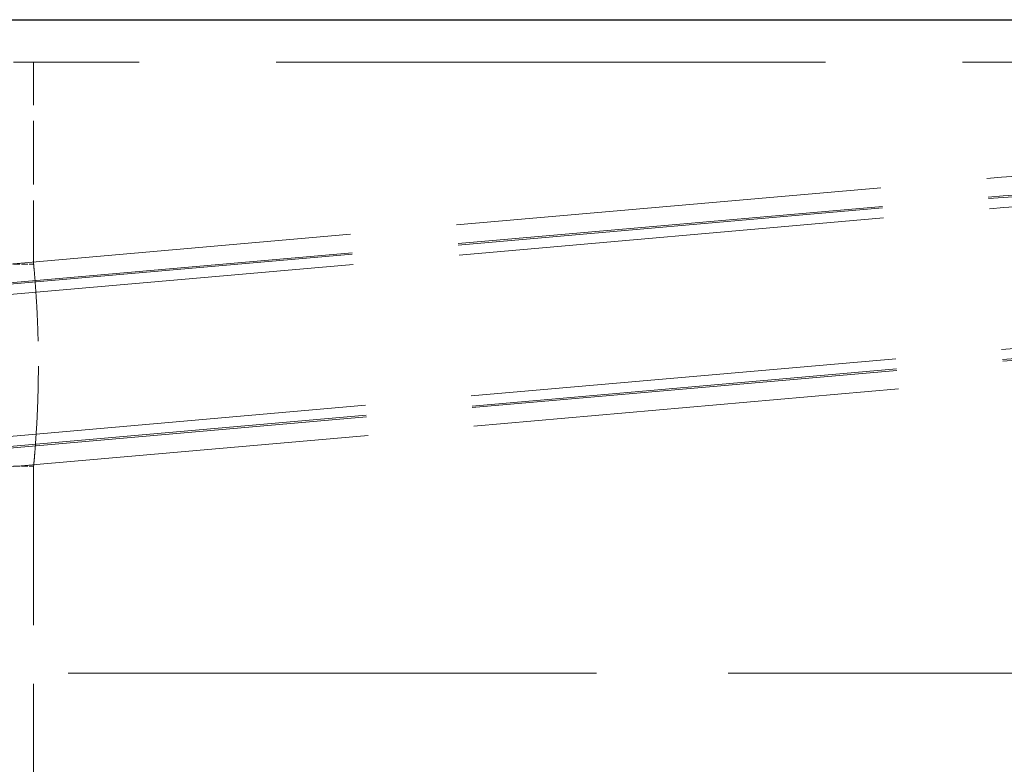
# Model space of a CAD drawing. Units: millimetres. Extents: x 48083 to 68987, y 864 to 14287.
# Drawn here: x 59392 to 59587, y 12891 to 13039 of the extents above; entities that cross this region are included whole.
import ezdxf

# ---------------------------------------------------------------- set-up
doc = ezdxf.new("R2010")
doc.units = ezdxf.units.MM
doc.header["$LTSCALE"] = 50
doc.linetypes.add('DASHED', pattern=[0.2068, 0.1655, -0.0413])
doc.layers.add('Hidden (ISO)', color=1, linetype='DASHED', lineweight=18, true_color=0xff0000)

msp = doc.modelspace()

# ---------------------------------------------------------------- linework, layer by layer
msp.add_lwpolyline([(59175.19, 13038.66), (60039.99, 13038.66)])
at = {"layer": 'Hidden (ISO)', "ltscale": 13.155799}
msp.add_line((59824.09, 13030.26), (59391.09, 13030.26), dxfattribs=at)
at = {"layer": 'Hidden (ISO)', "ltscale": 1.52292}
msp.add_line((59395.09, 12990.26), (59395.09, 13030.26), dxfattribs=at)
at = {"layer": 'Hidden (ISO)', "ltscale": 10.203773}
for p, q in [((59373.77, 12988.82), (59583.98, 13007.21)), ((59374.09, 12985.14), (59584.3, 13003.53)), ((59374.12, 12984.84), (59584.33, 13003.23)), ((59374.29, 12982.85), (59584.5, 13001.24)), ((59376.73, 12954.95), (59586.94, 12973.34)), ((59376.9, 12952.96), (59587.12, 12971.35)), ((59376.93, 12952.66), (59587.14, 12971.05)), ((59377.25, 12948.98), (59587.46, 12967.37))]:
    msp.add_line(p, q, dxfattribs=at)
at = {"layer": 'Hidden (ISO)', "ltscale": 0.152202}
for p, q in [((59391.09, 12990.26), (59395.09, 12990.26)), ((59391.09, 12950.26), (59395.09, 12950.26))]:
    msp.add_line(p, q, dxfattribs=at)
at = {"layer": 'Hidden (ISO)', "ltscale": 5.640354}
msp.add_line((59395.09, 12802.12), (59395.09, 12950.26), dxfattribs=at)
at = {"layer": 'Hidden (ISO)', "ltscale": 12.65231}
msp.add_line((59899.09, 12909.26), (59316.09, 12909.26), dxfattribs=at)
at = {"layer": 'Hidden (ISO)', "ltscale": 1.800512}
msp.add_arc((59607.59, 12737.29), 270.95, 85, 95, dxfattribs=at)
at = {"layer": 'Hidden (ISO)', "ltscale": 1.775924}
msp.add_arc((59607.59, 12737.29), 267.25, 85, 95, dxfattribs=at)
at = {"layer": 'Hidden (ISO)', "ltscale": 1.773931}
msp.add_arc((59607.59, 12737.29), 266.95, 85, 95, dxfattribs=at)
at = {"layer": 'Hidden (ISO)', "ltscale": 1.76064}
msp.add_arc((59607.59, 12737.29), 264.95, 85, 95, dxfattribs=at)
at = {"layer": 'Hidden (ISO)', "ltscale": 1.574568}
msp.add_arc((59607.59, 12737.29), 236.95, 85, 95, dxfattribs=at)
at = {"layer": 'Hidden (ISO)', "ltscale": 1.561277}
msp.add_arc((59607.59, 12737.29), 234.95, 85, 95, dxfattribs=at)
at = {"layer": 'Hidden (ISO)', "ltscale": 1.559283}
msp.add_arc((59607.59, 12737.29), 234.65, 85, 95, dxfattribs=at)
at = {"layer": 'Hidden (ISO)', "ltscale": 2.393563}
msp.add_open_spline([(59395.09, 12950.26), (59395.09, 12950.26), (59395.1, 12950.38), (59395.15, 12950.89), (59395.19, 12951.28), (59395.28, 12952.3), (59395.33, 12952.93), (59395.44, 12954.4), (59395.5, 12955.23), (59395.62, 12957.01), (59395.68, 12958.01), (59395.8, 12960.19), (59395.85, 12961.38), (59395.94, 12963.84), (59395.98, 12965.12), (59396.02, 12967.71), (59396.04, 12969.01), (59396.04, 12971.52), (59396.02, 12972.82), (59395.98, 12975.4), (59395.94, 12976.69), (59395.85, 12979.15), (59395.8, 12980.33), (59395.68, 12982.52), (59395.62, 12983.52), (59395.5, 12985.29), (59395.44, 12986.13), (59395.33, 12987.59), (59395.28, 12988.23), (59395.19, 12989.25), (59395.15, 12989.64), (59395.1, 12990.14), (59395.09, 12990.26), (59395.09, 12990.26)], degree=3, knots=[3.015409, 3.015409, 3.015409, 3.015409, 3.392335, 3.392335, 3.769261, 3.769261, 4.146186, 4.146186, 4.523112, 4.523112, 4.900039, 4.900039, 5.276965, 5.276965, 5.653892, 5.653892, 6.030819, 6.030819, 6.407745, 6.407745, 6.784672, 6.784672, 7.161599, 7.161599, 7.538525, 7.538525, 7.915451, 7.915451, 8.292377, 8.292377, 8.669302, 8.669302, 9.046228, 9.046228, 9.046228, 9.046228], dxfattribs=at)
at = {"layer": 'Hidden (ISO)', "ltscale": 13.191857}
msp.add_open_spline([(60038.09, 12938.66), (60038.09, 12938.66), (60037.44, 12938.43), (60034.75, 12937.47), (60032.7, 12936.74), (60027.2, 12934.79), (60023.73, 12933.58), (60015.41, 12930.7), (60010.55, 12929.04), (59999.53, 12925.36), (59993.36, 12923.32), (59979.82, 12918.98), (59972.45, 12916.67), (59956.69, 12911.88), (59948.3, 12909.4), (59930.69, 12904.4), (59921.49, 12901.87), (59902.51, 12896.89), (59892.41, 12894.35), (59871.09, 12889.28), (59859.88, 12886.75), (59836.5, 12881.84), (59824.33, 12879.45), (59799.2, 12874.94), (59786.25, 12872.82), (59759.78, 12868.95), (59746.24, 12867.2), (59718.81, 12864.16), (59704.91, 12862.86), (59677, 12860.79), (59662.98, 12860.01), (59635.11, 12858.98), (59621.24, 12858.73), (59593.94, 12858.73), (59580.08, 12858.98), (59552.2, 12860.01), (59538.19, 12860.79), (59510.28, 12862.86), (59496.38, 12864.16), (59468.94, 12867.2), (59455.41, 12868.95), (59428.93, 12872.82), (59415.98, 12874.94), (59390.86, 12879.45), (59378.69, 12881.84), (59355.3, 12886.75), (59344.09, 12889.28), (59322.78, 12894.35), (59312.67, 12896.89), (59293.7, 12901.87), (59284.49, 12904.4), (59266.89, 12909.4), (59258.49, 12911.88), (59242.73, 12916.67), (59235.36, 12918.98), (59221.82, 12923.32), (59215.65, 12925.36), (59204.63, 12929.04), (59199.77, 12930.7), (59191.45, 12933.58), (59187.99, 12934.79), (59182.48, 12936.74), (59180.44, 12937.47), (59177.74, 12938.43), (59177.09, 12938.66), (59177.09, 12938.66)], degree=3, knots=[65.503301, 65.503301, 65.503301, 65.503301, 69.595956, 69.595956, 73.688612, 73.688612, 77.781267, 77.781267, 81.873922, 81.873922, 85.966578, 85.966578, 90.059233, 90.059233, 94.151888, 94.151888, 98.244544, 98.244544, 102.339801, 102.339801, 106.435058, 106.435058, 110.530316, 110.530316, 114.625573, 114.625573, 118.72083, 118.72083, 122.816088, 122.816088, 126.911345, 126.911345, 131.006602, 131.006602, 135.10186, 135.10186, 139.197117, 139.197117, 143.292374, 143.292374, 147.387632, 147.387632, 151.482889, 151.482889, 155.578146, 155.578146, 159.673403, 159.673403, 163.768661, 163.768661, 167.861316, 167.861316, 171.953971, 171.953971, 176.046627, 176.046627, 180.139282, 180.139282, 184.231937, 184.231937, 188.324593, 188.324593, 192.417248, 192.417248, 196.509903, 196.509903, 196.509903, 196.509903], dxfattribs=at)
at = {"layer": 'Hidden (ISO)', "ltscale": 13.193711}
msp.add_open_spline([(59177.09, 12929.46), (59177.09, 12929.46), (59177.74, 12929.23), (59180.44, 12928.26), (59182.48, 12927.52), (59187.99, 12925.56), (59191.46, 12924.34), (59199.78, 12921.44), (59204.63, 12919.77), (59215.66, 12916.05), (59221.83, 12914), (59235.37, 12909.63), (59242.74, 12907.3), (59258.5, 12902.47), (59266.89, 12899.97), (59284.49, 12894.93), (59293.7, 12892.38), (59312.67, 12887.36), (59322.77, 12884.79), (59344.09, 12879.68), (59355.3, 12877.13), (59378.68, 12872.18), (59390.85, 12869.77), (59415.97, 12865.22), (59428.92, 12863.08), (59455.4, 12859.18), (59468.93, 12857.41), (59496.37, 12854.34), (59510.27, 12853.04), (59538.18, 12850.95), (59552.2, 12850.16), (59580.07, 12849.12), (59593.94, 12848.86), (59621.25, 12848.86), (59635.11, 12849.12), (59662.99, 12850.16), (59677.01, 12850.95), (59704.92, 12853.04), (59718.82, 12854.34), (59746.25, 12857.41), (59759.79, 12859.18), (59786.26, 12863.08), (59799.21, 12865.22), (59824.33, 12869.77), (59836.51, 12872.18), (59859.89, 12877.13), (59871.1, 12879.68), (59892.41, 12884.79), (59902.51, 12887.36), (59921.49, 12892.38), (59930.69, 12894.93), (59948.29, 12899.97), (59956.69, 12902.47), (59972.45, 12907.3), (59979.82, 12909.63), (59993.36, 12914), (59999.53, 12916.05), (60010.55, 12919.77), (60015.41, 12921.44), (60023.73, 12924.34), (60027.19, 12925.56), (60032.7, 12927.52), (60034.75, 12928.26), (60037.44, 12929.23), (60038.09, 12929.46), (60038.09, 12929.46)], degree=3, knots=[65.513903, 65.513903, 65.513903, 65.513903, 69.607177, 69.607177, 73.700451, 73.700451, 77.793725, 77.793725, 81.887, 81.887, 85.980274, 85.980274, 90.073548, 90.073548, 94.166822, 94.166822, 98.260097, 98.260097, 102.35606, 102.35606, 106.452024, 106.452024, 110.547987, 110.547987, 114.643951, 114.643951, 118.739915, 118.739915, 122.835878, 122.835878, 126.931842, 126.931842, 131.027805, 131.027805, 135.123769, 135.123769, 139.219733, 139.219733, 143.315696, 143.315696, 147.41166, 147.41166, 151.507623, 151.507623, 155.603587, 155.603587, 159.699551, 159.699551, 163.795514, 163.795514, 167.888788, 167.888788, 171.982063, 171.982063, 176.075337, 176.075337, 180.168611, 180.168611, 184.261885, 184.261885, 188.35516, 188.35516, 192.448434, 192.448434, 196.541708, 196.541708, 196.541708, 196.541708], dxfattribs=at)

doc.saveas('drawing.dxf')
